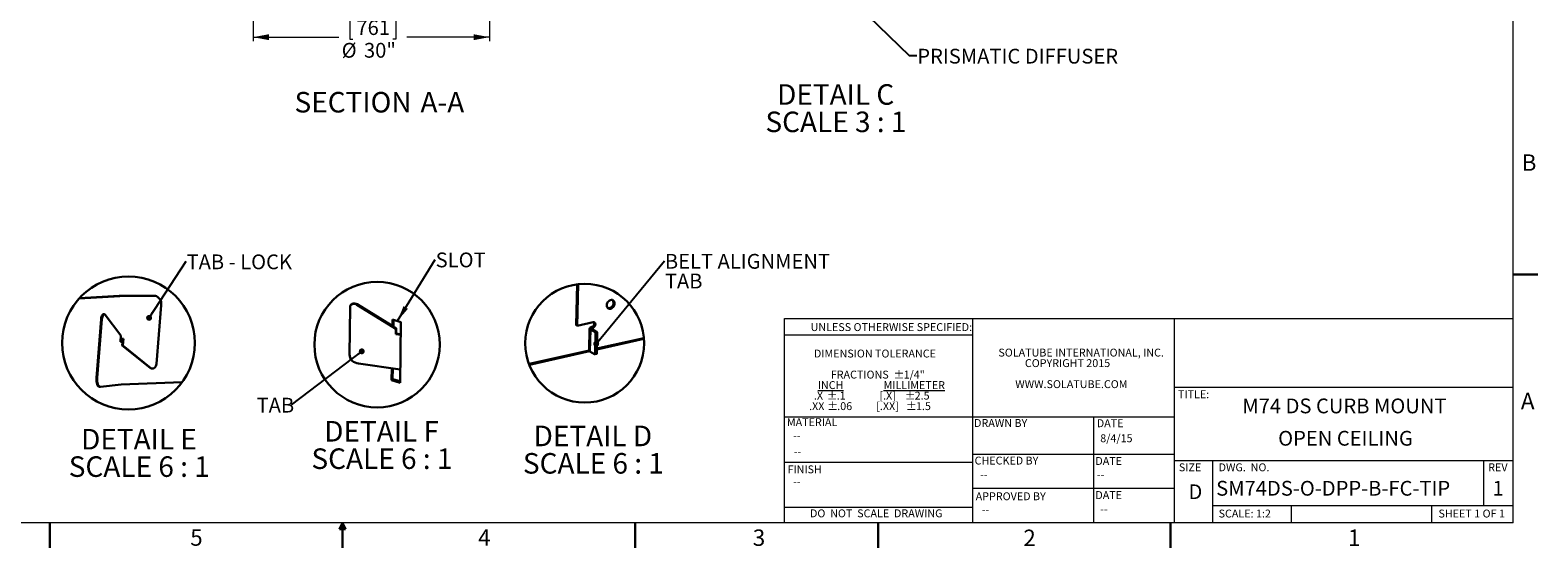
# Model space of a CAD drawing. Units: inches. Extents: x 2 to 154, y 1 to 99.
# Drawn here: x 58 to 154, y 1 to 34 of the extents above; entities that cross this region are included whole.
import ezdxf

# ---------------------------------------------------------------- set-up
doc = ezdxf.new("R2010")
doc.units = ezdxf.units.IN
doc.header["$MEASUREMENT"] = 0
doc.linetypes.add('SLD-Solid', pattern=[0])
doc.styles.add('SLDTEXTSTYLE0', font='GOTHICB.TTF', dxfattribs={"width": 0.913})
doc.styles.add('SLDTEXTSTYLE1', font='GOTHIC.TTF', dxfattribs={"width": 0.913})
doc.styles.get("Standard").update_dxf_attribs({"font": 'GOTHIC.TTF'})
doc.dimstyles.new('SLDDIMSTYLE2', dxfattribs={"dimtxt": 0.9375, "dimasz": 1, "dimexe": 0, "dimexo": 0.0625, "dimgap": 0.234375, "dimtad": 0, "dimtih": 1, "dimtoh": 1, "dimlfac": 2, "dimrnd": 1e-09, "dimzin": 12, "dimdsep": 46, "dimlunit": 5, "dimtxsty": 'SLDTEXTSTYLE1', "dimsah": 1, "dimcen": 0.09, "dimadec": 0, "dimazin": 3, "dimtfac": 1, "dimtofl": 0, "dimtmove": 0, "dimatfit": 3, "dimfxl": 0, "dimfrac": 2, "dimtolj": 1, "dimtzin": 12, "dimarcsym": 0})
doc.dimstyles.new('SLDDIMSTYLE8', dxfattribs={"dimtxt": 0, "dimasz": 1, "dimexe": 0, "dimexo": 0.0625, "dimgap": 0, "dimtad": 0, "dimtih": 1, "dimtoh": 1, "dimdec": 0, "dimrnd": 1e-09, "dimzin": 0, "dimdsep": 46, "dimlunit": 5, "dimtxsty": 'Standard', "dimsah": 1, "dimcen": 0.09, "dimadec": 0, "dimazin": 0, "dimtfac": 1, "dimtdec": 0, "dimtofl": 0, "dimtmove": 0, "dimatfit": 3, "dimfxl": 0, "dimfrac": 2, "dimtolj": 1, "dimtzin": 0, "dimarcsym": 0})
doc.dimstyles.new('SLDDIMSTYLE9', dxfattribs={"dimtxt": 0, "dimasz": 0.375, "dimexe": 0, "dimexo": 0.0625, "dimgap": 0, "dimtad": 0, "dimtih": 1, "dimtoh": 1, "dimdec": 0, "dimrnd": 1e-09, "dimzin": 0, "dimdsep": 46, "dimlunit": 5, "dimtxsty": 'Standard', "dimblk1": 'DOT', "dimblk2": 'DOT', "dimsah": 1, "dimcen": 0.09, "dimadec": 0, "dimazin": 0, "dimtfac": 0.375, "dimtdec": 0, "dimtofl": 0, "dimtmove": 0, "dimatfit": 3, "dimldrblk": 'DOT', "dimfxl": 0, "dimfrac": 2, "dimtolj": 1, "dimtzin": 0, "dimarcsym": 0})

# ---------------------------------------------------------------- blocks, each defined once
blk = doc.blocks.new('SW_NOTE_2')
at = {"color": 0, "linetype": 'Continuous', "lineweight": 0, "char_height": 0.5, "attachment_point": 1, "style": 'SLDTEXTSTYLE0'}
for s, insert in [('SOLATUBE INTERNATIONAL, INC.', (0, 0.639)), ('           COPYRIGHT 2015 ', (0, -0.028)), ('       WWW.SOLATUBE.COM', (0, -1.361))]:
    blk.add_mtext(s, dxfattribs=dict(at, insert=insert))
blk = doc.blocks.new('SW_NOTE_3')
at = {"color": 0, "linetype": 'Continuous', "lineweight": 0, "char_height": 0.5, "attachment_point": 1, "style": 'SLDTEXTSTYLE1'}
for s, insert in [('  DIMENSION TOLERANCE', (0, 0.639)), ('         FRACTIONS ', (0, -0.695)), ('%%p', (5.364, -0.695)), (' 1/4"', (5.84, -0.695)), ('\\LINCH', (0.553, -1.361)), ('\\LMILLIMETER', (4.723, -1.361)), ('.XX ', (0, -2.695)), ('  .X ', (0, -2.028)), ('%%p', (1.124, -2.028)), ('%%p', (1.156, -2.695)), (' .1              [.X] ', (1.601, -2.028)), (' .06          [.XX] ', (1.632, -2.695)), ('%%p', (6.068, -2.028)), ('%%p', (6.148, -2.695)), (' 2.5', (6.544, -2.028)), (' 1.5', (6.625, -2.695))]:
    blk.add_mtext(s, dxfattribs=dict(at, insert=insert))
blk = doc.blocks.new('_D_10')
at = {"color": 7, "linetype": 'SLD-Solid', "lineweight": 0}
for p, q in [((72.023, 37.632), (72.023, 33.217)), ((87.011, 37.626), (87.011, 33.217)), ((78.336, 34.836), (78.146, 34.836)), ((78.146, 34.836), (78.146, 33.347)), ((80.889, 34.836), (81.079, 34.836)), ((81.079, 34.836), (81.079, 33.347)), ((72.023, 33.467), (77.448, 33.467)), ((78.146, 33.347), (78.336, 33.347)), ((81.079, 33.347), (80.889, 33.347)), ((87.011, 33.467), (81.777, 33.467))]:
    blk.add_line(p, q, dxfattribs=at)
for points in [[(72.023, 33.467), (73.023, 33.279), (73.023, 33.654)], [(87.011, 33.467), (86.011, 33.654), (86.011, 33.279)]]:
    blk.add_solid(points, dxfattribs=at)
at = {"color": 7, "linetype": 'SLD-Solid', "lineweight": 0, "char_height": 0.9375, "attachment_point": 1, "style": 'SLDTEXTSTYLE1'}
for s, insert in [('761', (78.573, 34.544, 1.141)), ('%%c', (77.638, 33.104, 1.141)), ('30"', (79.054, 33.104, 1.141))]:
    blk.add_mtext(s, dxfattribs=dict(at, insert=insert))
blk = doc.blocks.new('SW_NOTE_4')
at = {"color": 0, "linetype": 'SLD-Solid', "lineweight": 0, "char_height": 1.3021, "attachment_point": 2, "style": 'SLDTEXTSTYLE0'}
for s, insert in [('SECTION', (3.52, 1.663)), (' A-A', (8.985, 1.663))]:
    blk.add_mtext(s, dxfattribs=dict(at, insert=insert))
blk = doc.blocks.new('SW_NOTE_12')
at = {"color": 0, "linetype": 'SLD-Solid', "lineweight": 0, "attachment_point": 2, "style": 'SLDTEXTSTYLE0'}
for s, insert, char_height in [('DETAIL C ', (3.805, 1.663), 1.3021), ('SCALE 3 : 1', (3.823, -0.073), 1.30208)]:
    blk.add_mtext(s, dxfattribs=dict(at, insert=insert, char_height=char_height))
blk = doc.blocks.new('SW_NOTE_15')
at = {"color": 0, "linetype": 'SLD-Solid', "lineweight": 0, "attachment_point": 2, "style": 'SLDTEXTSTYLE0'}
for s, insert, char_height in [('DETAIL D ', (3.723, 1.663), 1.3021), ('SCALE 6 : 1', (3.755, -0.073), 1.30208)]:
    blk.add_mtext(s, dxfattribs=dict(at, insert=insert, char_height=char_height))
blk = doc.blocks.new('SW_NOTE_16')
at = {"color": 0, "linetype": 'Continuous', "lineweight": 0, "char_height": 0.9375, "attachment_point": 1, "style": 'SLDTEXTSTYLE1'}
for s, insert in [('BELT ALIGNMENT ', (0.024, 0.435)), ('TAB', (0.024, -0.815))]:
    blk.add_mtext(s, dxfattribs=dict(at, insert=insert))
blk = doc.blocks.new('_DOT')
at = {"color": 0, "linetype": 'ByBlock', "lineweight": -2}
blk.add_line((-0.5, 0), (-1, 0), dxfattribs=at)
at = {"color": 0, "linetype": 'ByBlock', "const_width": 0.5}
blk.add_lwpolyline([(-0.25, 0, 1), (0.25, 0, 1)], format="xyb", close=True, dxfattribs=at)
blk = doc.blocks.new('SW_NOTE_17')
at = {"color": 0, "linetype": 'Continuous', "lineweight": 0, "attachment_point": 2, "style": 'SLDTEXTSTYLE0'}
for s, insert, char_height in [('DETAIL E', (3.337, 1.663), 1.3021), ('SCALE 6 : 1', (3.356, -0.073), 1.30208)]:
    blk.add_mtext(s, dxfattribs=dict(at, insert=insert, char_height=char_height))
blk = doc.blocks.new('SW_NOTE_18')
at = {"color": 0, "linetype": 'Continuous', "lineweight": 0, "insert": (0.02, 0.434), "char_height": 0.9375, "attachment_point": 1, "style": 'SLDTEXTSTYLE1'}
blk.add_mtext('TAB - LOCK', dxfattribs=at)
blk = doc.blocks.new('SW_NOTE_19')
at = {"color": 0, "linetype": 'SLD-Solid', "lineweight": 0, "attachment_point": 2, "style": 'SLDTEXTSTYLE0'}
for s, insert, char_height in [('DETAIL F ', (3.54, 1.663), 1.3021), ('SCALE 6 : 1', (3.564, -0.073), 1.30208)]:
    blk.add_mtext(s, dxfattribs=dict(at, insert=insert, char_height=char_height))
blk = doc.blocks.new('SW_NOTE_20')
at = {"color": 0, "linetype": 'Continuous', "lineweight": 0, "insert": (-2.193, 0.439), "char_height": 0.9375, "attachment_point": 1, "style": 'SLDTEXTSTYLE1'}
blk.add_mtext('TAB', dxfattribs=at)
blk = doc.blocks.new('SW_NOTE_21')
at = {"color": 0, "linetype": 'Continuous', "lineweight": 0, "insert": (0.022, 0.435), "char_height": 0.9375, "attachment_point": 1, "style": 'SLDTEXTSTYLE1'}
blk.add_mtext('SLOT', dxfattribs=at)

msp = doc.modelspace()

# ---------------------------------------------------------------- linework, layer by layer
at = {"color": 7, "linetype": 'SLD-Solid', "lineweight": 15}
for p, q in [((151.9349, 2.6711), (151.9349, 97.1711)), ((105.7315, 2.6711), (105.7315, 15.6432)), ((105.7315, 15.6432), (151.9349, 15.6432)), ((117.6592, 15.6432), (117.6592, 2.6711)), ((130.448, 15.6432), (130.448, 2.6711)), ((117.6592, 14.582), (105.7315, 14.582)), ((130.448, 11.2871), (151.9349, 11.2871)), ((105.7315, 9.4072), (117.6592, 9.4072)), ((117.6592, 9.4072), (130.448, 9.4072)), ((125.3198, 9.4072), (125.3198, 2.6711)), ((117.6592, 7.03), (130.448, 7.03)), ((105.7315, 6.5186), (117.6592, 6.5186)), ((130.448, 6.6257), (151.9349, 6.6257)), ((132.8786, 6.6257), (132.8786, 2.6711)), ((150.0615, 6.6257), (150.0615, 3.774)), ((117.6592, 4.8723), (130.448, 4.8723)), ((105.7315, 3.6805), (117.6592, 3.6805)), ((132.8786, 3.774), (151.9349, 3.774)), ((137.8716, 3.774), (137.8716, 2.6711)), ((146.7718, 3.774), (146.7718, 2.6711)), ((151.9349, 2.6711), (3.4349, 2.6711))]:
    msp.add_line(p, q, dxfattribs=at)
at = {"color": 7, "linetype": 'SLD-Solid', "lineweight": 30}
for p, q in [((151.9349, 18.4211), (153.5099, 18.4211)), ((92.5654, 17.8016), (92.5095, 15.2068)), ((92.6392, 17.8105), (92.5822, 15.1648)), ((63.5741, 17.0528), (60.9933, 16.9083)), ((63.525, 17.0598), (61.0027, 16.9186)), ((65.7468, 17.0729), (63.525, 17.0598)), ((63.5651, 17.0525), (63.525, 17.0598)), ((63.5741, 17.0528), (63.525, 17.0598)), ((65.7868, 17.0656), (63.5651, 17.0525)), ((65.7868, 17.0656), (65.7468, 17.0729)), ((65.8072, 17.0677), (65.7468, 17.0729)), ((65.8472, 17.0604), (65.8072, 17.0677)), ((65.8903, 12.7551), (66.1841, 16.4727)), ((78.1699, 16.3556), (78.1263, 13.3464)), ((78.196, 16.4559), (78.1826, 16.4212)), ((78.6094, 16.5015), (78.6228, 16.5361)), ((81.0796, 14.9765), (78.6094, 16.5015)), ((80.78, 15.2044), (78.6228, 16.5361)), ((62.3762, 15.5952), (62.0824, 11.8776)), ((62.4301, 15.5885), (62.1363, 11.8709)), ((62.4301, 15.5885), (62.3762, 15.5952)), ((62.5964, 15.9013), (62.5425, 15.9079)), ((63.6335, 14.5635), (62.644, 15.8701)), ((80.862, 15.5735), (80.8557, 15.1438)), ((81.4008, 15.4114), (80.862, 15.5735)), ((80.9265, 15.5541), (80.9202, 15.1179)), ((81.3435, 15.4286), (81.4004, 15.3823)), ((81.3448, 11.5548), (81.4008, 15.4114)), ((93.5836, 15.3904), (92.5822, 15.1648)), ((63.6004, 14.1447), (63.6335, 14.5635)), ((81.0931, 15.0111), (80.8644, 15.1523)), ((81.0747, 14.6375), (81.0796, 14.9765)), ((81.0747, 14.6375), (81.0881, 14.6722)), ((81.3889, 14.5915), (81.0747, 14.6375)), ((81.0796, 14.9765), (81.0931, 15.0111)), ((81.0881, 14.6722), (81.0931, 15.0111)), ((81.3894, 14.6281), (81.0881, 14.6722)), ((92.5095, 15.2068), (92.5822, 15.1648)), ((93.3636, 15.0053), (93.3336, 13.6118)), ((93.3851, 13.5464), (93.4152, 14.9399)), ((93.5253, 14.9647), (93.4152, 14.9399)), ((93.7125, 14.7678), (93.4152, 14.9399)), ((93.5038, 15.098), (93.5764, 15.056)), ((93.8226, 14.7926), (93.5253, 14.9647)), ((93.7125, 14.7678), (93.8226, 14.7926)), ((93.7167, 13.4109), (93.7443, 14.6929)), ((93.7443, 14.6929), (93.8545, 14.7177)), ((93.8268, 13.4357), (93.8545, 14.7177)), ((96.8059, 14.3969), (93.8331, 13.7271)), ((63.7401, 14.1609), (63.6004, 14.1447)), ((63.7411, 14.174), (63.6015, 14.1578)), ((63.6155, 14.3351), (63.7946, 14.3362)), ((63.7539, 14.336), (63.7214, 13.9247)), ((63.7615, 13.9174), (63.7214, 13.9247)), ((63.7214, 13.9247), (65.4982, 12.5014)), ((63.7946, 14.3362), (63.7615, 13.9174)), ((63.7615, 13.9174), (65.5382, 12.4941)), ((93.3337, 13.6146), (89.5222, 12.7558)), ((93.3618, 13.5624), (89.5426, 12.7019)), ((93.3851, 13.5464), (93.6824, 13.3743)), ((93.6968, 13.3715), (93.807, 13.3963)), ((93.7167, 13.4109), (93.8268, 13.4357)), ((96.8105, 14.3395), (93.8318, 13.6683)), ((65.5382, 12.4941), (65.4982, 12.5014)), ((65.5744, 12.466), (65.6144, 12.4587)), ((78.704, 12.7788), (81.357, 12.3907)), ((80.817, 12.4697), (80.806, 11.717)), ((80.8817, 12.4602), (80.872, 11.7966)), ((62.1363, 11.8709), (62.0824, 11.8776)), ((63.6419, 11.4555), (67.5252, 11.6023)), ((80.872, 11.7966), (80.806, 11.717)), ((80.806, 11.717), (81.3448, 11.5548)), ((80.872, 11.7966), (81.3463, 11.6538)), ((62.2682, 11.3122), (62.3221, 11.3055)), ((62.3485, 11.3055), (63.6419, 11.4555)), ((59.1224, 2.6711), (59.1224, 1.0961)), ((77.6849, 2.6711), (77.496, 2.2858)), ((77.496, 2.2858), (77.8835, 2.2858)), ((77.6849, 2.6711), (77.5328, 2.2858)), ((77.6849, 2.6711), (77.6205, 2.2858)), ((77.6849, 2.6711), (77.6849, 1.0961)), ((77.6849, 2.6711), (77.8835, 2.2858)), ((77.6849, 2.6711), (77.7888, 2.2858)), ((77.6849, 2.6711), (77.7432, 2.2858)), ((96.2474, 2.6711), (96.2474, 1.0961)), ((111.657, 2.6711), (111.657, 1.0961)), ((130.2195, 2.6711), (130.2195, 1.0961))]:
    msp.add_line(p, q, dxfattribs=at)
at = {"color": 8, "linetype": 'SLD-Solid', "lineweight": 30}
msp.add_line((93.5739, 14.9366), (93.5764, 15.056), dxfattribs=at)
at = {"color": 7, "linetype": 'SLD-Solid', "lineweight": 30, "flags": 128}
for points in [[(78.6094, 16.5015), (78.5393, 16.5353), (78.464, 16.5541), (78.3885, 16.5566), (78.3181, 16.5426), (78.2574, 16.513), (78.2106, 16.47), (78.1807, 16.4163), (78.1699, 16.3556)], [(78.6228, 16.5361), (78.5527, 16.57), (78.4774, 16.5888), (78.402, 16.5913), (78.3315, 16.5772), (78.2708, 16.5477), (78.224, 16.5046), (78.196, 16.4559)], [(94.4634, 16.5451), (94.4541, 16.474), (94.4605, 16.4065), (94.4822, 16.3467), (94.5178, 16.2985), (94.5652, 16.2649), (94.6214, 16.248), (94.6827, 16.2488), (94.7455, 16.2673), (94.8056, 16.3023), (94.8594, 16.3517), (94.9035, 16.4123), (94.935, 16.4803), (94.9521, 16.5515), (94.9536, 16.6213), (94.9394, 16.6855), (94.9105, 16.7399), (94.8687, 16.7811), (94.8165, 16.8066), (94.7573, 16.8148), (94.6947, 16.805), (94.6328, 16.7781), (94.5754, 16.7355), (94.526, 16.6801), (94.4879, 16.6153), (94.4634, 16.5451)], [(62.5425, 15.9079), (62.5285, 15.9079), (62.4943, 15.8935), (62.4608, 15.8599), (62.4304, 15.8094), (62.4051, 15.7455), (62.3866, 15.6724), (62.3762, 15.5952)], [(62.644, 15.8701), (62.6151, 15.8955), (62.5824, 15.9012), (62.5482, 15.8868), (62.5147, 15.8532), (62.4843, 15.8028), (62.459, 15.7389), (62.4405, 15.6658), (62.4301, 15.5885)], [(93.5764, 15.056), (93.628, 15.0776), (93.6738, 15.1168), (93.7083, 15.1689), (93.7273, 15.2275), (93.7286, 15.2856), (93.7119, 15.3361), (93.6793, 15.373), (93.6348, 15.3919), (93.5836, 15.3904)], [(93.5038, 15.098), (93.4563, 15.0847), (93.4172, 15.068), (93.388, 15.0487), (93.37, 15.0274), (93.3636, 15.0051), (93.3692, 14.9824), (93.3866, 14.9605), (93.4152, 14.9399)], [(93.5764, 15.056), (93.549, 15.0483), (93.5265, 15.0386), (93.5097, 15.0275), (93.4992, 15.0152), (93.4956, 15.0023), (93.4988, 14.9893), (93.5089, 14.9766), (93.5253, 14.9647)], [(93.6824, 13.3743), (93.6889, 13.3716), (93.6952, 13.3712), (93.701, 13.3731), (93.7062, 13.3771), (93.7104, 13.3832), (93.7137, 13.391), (93.7158, 13.4004), (93.7167, 13.4109)], [(65.4982, 12.5014), (65.5494, 12.4726), (65.5744, 12.466)], [(65.5382, 12.4941), (65.5895, 12.4653), (65.646, 12.4561), (65.7041, 12.467), (65.7597, 12.4972), (65.8092, 12.5449), (65.8491, 12.6066), (65.8768, 12.6783), (65.8903, 12.7551)], [(62.0824, 11.8776), (62.0782, 11.762), (62.0841, 11.652), (62.0999, 11.5518), (62.125, 11.4653), (62.1585, 11.3958), (62.199, 11.3459), (62.2449, 11.3177), (62.2682, 11.3122)], [(62.1363, 11.8709), (62.1321, 11.7553), (62.138, 11.6453), (62.1538, 11.5451), (62.1789, 11.4586), (62.2124, 11.3891), (62.2529, 11.3393), (62.2988, 11.311), (62.3485, 11.3055)]]:
    msp.add_lwpolyline(points, dxfattribs=at)
at = {"color": 7, "linetype": 'SLD-Solid', "lineweight": 30}
for centre, radius in [((64.1178, 14.0811), 4.2137), ((79.8852, 13.9778), 3.9775), ((93.0536, 14.0666), 3.7668)]:
    msp.add_circle(centre, radius, dxfattribs=at)
for centre, radius, start, end in [((65.7086, 16.5837), 0.4883, 346.863911, 80.78355), ((94.5636, 16.612), 0.3188, 262.184594, 37.671874), ((93.4605, 15.2908), 0.1975, 282.644881, 31.079472), ((93.6549, 14.6991), 0.0896, 356.046303, 50.024682), ((93.765, 14.7239), 0.0896, 356.048078, 50.022908), ((93.4105, 13.6195), 0.0773, 185.661479, 250.839948), ((93.7899, 13.4296), 0.0374, 297.141512, 9.395509), ((78.7574, 13.4109), 0.6344, 185.842577, 265.167791)]:
    msp.add_arc(centre, radius, start, end, dxfattribs=at)

# ---------------------------------------------------------------- block references
at = {"color": 7, "linetype": 'SLD-Solid', "lineweight": 0}
for name, p in [('SW_NOTE_4', (74.8415, 28.3315)), ('SW_NOTE_12', (105.1659, 28.8227)), ('SW_NOTE_19', (76.6283, 7.4712)), ('SW_NOTE_15', (89.8498, 7.1763))]:
    msp.add_blockref(name, p, dxfattribs=at)
at = {"color": 7, "linetype": 'Continuous', "lineweight": 0}
for name, p in [('SW_NOTE_18', (67.7791, 19.2595)), ('SW_NOTE_21', (83.5786, 19.3811)), ('SW_NOTE_16', (98.1156, 19.2923)), ('SW_NOTE_3', (107.2861, 13.0226)), ('SW_NOTE_2', (119.2931, 13.0831)), ('SW_NOTE_20', (74.4347, 10.1698)), ('SW_NOTE_17', (61.4434, 6.9693))]:
    msp.add_blockref(name, p, dxfattribs=at)

# ---------------------------------------------------------------- texts
for s, insert, char_height, attachment_point, style in [('PRISMATIC DIFFUSER', (114.1506, 32.7313), 0.9375, 1, 'SLDTEXTSTYLE1'), ('B', (152.4847, 26.0375), 1.0417, 1, 'SLDTEXTSTYLE1'), ('B', (152.4847, 26.0375), 1.0417, 1, 'SLDTEXTSTYLE1'), ('UNLESS OTHERWISE SPECIFIED:', (107.3823, 15.3383), 0.5, 1, 'SLDTEXTSTYLE1'), ('TITLE:', (130.6859, 11.0824), 0.5, 1, 'SLDTEXTSTYLE1'), ('M74 DS CURB MOUNT', (141.2407, 10.5605), 0.9375, 2, 'SLDTEXTSTYLE0'), ('M74 DS CURB MOUNT', (141.2407, 10.5605), 0.9375, 2, 'SLDTEXTSTYLE0'), ('A', (152.4352, 10.9241), 1.0417, 1, 'SLDTEXTSTYLE1'), ('MATERIAL', (105.8781, 9.3101), 0.5, 1, 'SLDTEXTSTYLE1'), ('DRAWN BY', (117.7506, 9.2592), 0.5, 1, 'SLDTEXTSTYLE1'), ('DATE', (125.5352, 9.2444), 0.5, 1, 'SLDTEXTSTYLE1'), ('--', (106.2757, 8.4805), 0.5, 1, 'SLDTEXTSTYLE1'), ('--', (106.2757, 8.4805), 0.5, 1, 'SLDTEXTSTYLE1'), ('8/4/15', (125.7524, 8.291), 0.5, 1, 'SLDTEXTSTYLE1'), ('OPEN CEILING', (141.3094, 8.5098), 0.9375, 2, 'SLDTEXTSTYLE0'), ('OPEN CEILING', (141.3094, 8.5098), 0.9375, 2, 'SLDTEXTSTYLE0'), ('--', (106.3089, 7.4619), 0.5, 1, 'SLDTEXTSTYLE1'), ('--', (106.3089, 7.4619), 0.5, 1, 'SLDTEXTSTYLE1'), ('CHECKED BY', (117.784, 6.8766), 0.5, 1, 'SLDTEXTSTYLE1'), ('DATE', (125.4434, 6.8518), 0.5, 1, 'SLDTEXTSTYLE1'), ('FINISH', (105.9221, 6.3205), 0.5, 1, 'SLDTEXTSTYLE1'), ('SIZE', (130.74, 6.4488), 0.5, 1, 'SLDTEXTSTYLE1'), ('DWG.  NO.', (133.2603, 6.4488), 0.5, 1, 'SLDTEXTSTYLE1'), ('REV', (150.3619, 6.4488), 0.5, 1, 'SLDTEXTSTYLE1'), ('--', (106.2764, 5.5498), 0.5, 1, 'SLDTEXTSTYLE1'), ('--', (106.2764, 5.5498), 0.5, 1, 'SLDTEXTSTYLE1'), ('--', (118.1305, 6.0064), 0.5, 1, 'SLDTEXTSTYLE1'), ('--', (118.1305, 6.0064), 0.5, 1, 'SLDTEXTSTYLE1'), ('--', (125.5419, 5.9999), 0.5, 1, 'SLDTEXTSTYLE1'), ('--', (125.5419, 5.9999), 0.5, 1, 'SLDTEXTSTYLE1'), ('D', (131.3492, 5.1202), 0.9375, 1, 'SLDTEXTSTYLE0'), ('SM74DS-O-DPP-B-FC-TIP', (133.1061, 5.3404), 0.9375, 1, 'SLDTEXTSTYLE0'), ('1', (150.9864, 5.3404), 0.9375, 2, 'SLDTEXTSTYLE0'), ('APPROVED BY', (117.8535, 4.6131), 0.5, 1, 'SLDTEXTSTYLE1'), ('DATE', (125.4441, 4.6902), 0.5, 1, 'SLDTEXTSTYLE1'), ('DO  NOT  SCALE  DRAWING', (107.342, 3.5322), 0.5, 1, 'SLDTEXTSTYLE0'), ('--', (118.2388, 3.7863), 0.5, 1, 'SLDTEXTSTYLE1'), ('--', (118.2388, 3.7863), 0.5, 1, 'SLDTEXTSTYLE1'), ('--', (125.7524, 3.8039), 0.5, 1, 'SLDTEXTSTYLE1'), ('--', (125.7524, 3.8039), 0.5, 1, 'SLDTEXTSTYLE1'), ('SCALE: 1:2', (133.2603, 3.5194), 0.5, 1, 'SLDTEXTSTYLE1'), ('SHEET 1 OF 1', (147.2055, 3.5194), 0.5, 1, 'SLDTEXTSTYLE1'), ('5', (68.0328, 2.2702), 1.0417, 1, 'SLDTEXTSTYLE1'), ('5', (68.0328, 2.2702), 1.0417, 1, 'SLDTEXTSTYLE1'), ('4', (86.2963, 2.2701), 1.0417, 1, 'SLDTEXTSTYLE1'), ('4', (86.2963, 2.2701), 1.0417, 1, 'SLDTEXTSTYLE1'), ('3', (103.7141, 2.261), 1.0417, 1, 'SLDTEXTSTYLE1'), ('3', (103.7141, 2.261), 1.0417, 1, 'SLDTEXTSTYLE1'), ('2', (120.8759, 2.2486), 1.0417, 1, 'SLDTEXTSTYLE1'), ('2', (120.8759, 2.2486), 1.0417, 1, 'SLDTEXTSTYLE1'), ('1', (141.4614, 2.2602), 1.0417, 1, 'SLDTEXTSTYLE1')]:
    msp.add_mtext(s, dxfattribs=dict(at, insert=insert, char_height=char_height, attachment_point=attachment_point, style=style))

# ---------------------------------------------------------------- dimensions: what is measured, and where the dimension line sits
at = {"color": 7, "linetype": 'SLD-Solid', "lineweight": 0}
dim = msp.add_linear_dim(base=(87.01087, 33.46663), p1=(72.02341, 37.75741), p2=(87.01087, 37.75052), text='%%c<>', dimstyle='SLDDIMSTYLE2', dxfattribs=at)
dim.commit()
dim.dimension.update_dxf_attribs({"geometry": '_D_10', "text_midpoint": (79.61248, 33.46663), "dimtype": 160})

# ---------------------------------------------------------------- leaders
at = {"color": 7, "linetype": 'Continuous', "lineweight": 0}
for points, dimstyle in [([(109.0203, 36.787), (113.6302, 32.2956), (114.1302, 32.2956)], 'SLDDIMSTYLE8'), ([(65.4224, 15.6726), (67.7791, 19.2595)], 'SLDDIMSTYLE9'), ([(81.1762, 15.479), (83.5786, 19.3811)], 'SLDDIMSTYLE8'), ([(93.784, 14.0248), (98.1156, 19.2923)], 'SLDDIMSTYLE9'), ([(78.9134, 13.5526), (74.4347, 10.1698)], 'SLDDIMSTYLE9')]:
    msp.add_leader(points, dimstyle=dimstyle, dxfattribs=at)

doc.saveas('drawing.dxf')
